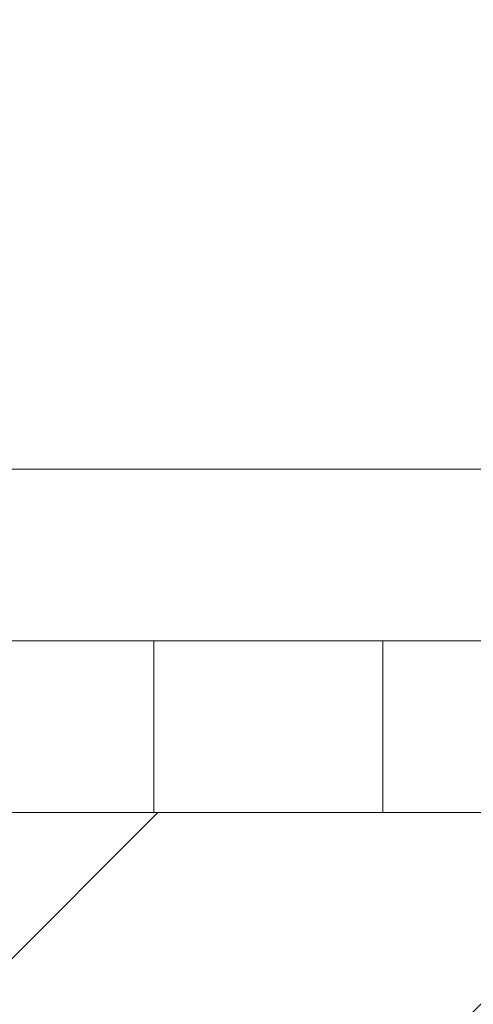
# Model space of a CAD drawing. Extents: x 0 to 25743, y -7235 to 0.
# Drawn here: x 23999 to 24003, y -6978 to -6969 of the extents above; entities that cross this region are included whole.
import ezdxf
from ezdxf import colors
from ezdxf.entities.mleader import LeaderData, LeaderLine
from ezdxf.math import Vec2, Vec3

# ---------------------------------------------------------------- set-up
doc = ezdxf.new("R2010")
doc.units = 0
doc.header["$LTSCALE"] = 5
doc.header["$MEASUREMENT"] = 0
doc.layers.get('0').update_dxf_attribs({"linetype": 'CONTINUOUS'})
doc.styles.add('Viking Roofspec', font='ARIALN.TTF', dxfattribs={"height": 3})
pattern_1 = [(45, (-322.7928138997588, -209.3709535388846), (-2.245064030267288, 2.245064030267288), [])]

# ---------------------------------------------------------------- blocks, each defined once
blk = doc.blocks.new('SDM049 80 or 100 Outlet Overflow')
at = {"linetype": 'Continuous', "lineweight": 0}
h = blk.add_hatch(dxfattribs=at)
h.set_pattern_fill('ANSI32', style=0)
h.set_pattern_definition([(45, (-322.7928138997588, -209.3709535388846), (-6.735192090801865, 6.735192090801866), []), (45, (-318.3026838997588, -209.3709535388846), (-6.735192090801865, 6.735192090801866), [])])
edge = h.paths.add_edge_path(flags=0)
edge.add_spline(control_points=[(60.99953146302749, 39.98976140545508), (60.93985202788951, 39.98972089801268), (60.88017258558568, 39.98969024455872), (60.82049314113175, 39.98966724657524)], knot_values=[0, 0, 0, 0, 0.0001789746212732753, 0.0001789746212732753, 0.0001789746212732753, 0.0001789746212732753], weights=[1, 1, 1, 1], degree=3, periodic=0)
edge.add_arc((60.60000208616259, 37.64227618565661), 2.357723711166443, 84.63393691977794, 95.38252641565592)
edge.add_spline(control_points=[(60.37883654234446, 39.98960379390047), (59.31091302480729, 39.98962871188965), (58.23316672920106, 40.04207727920445), (57.17675042775943, 39.88572754950133), (56.13159334461301, 39.73104418535385), (55.09882386606125, 39.39328051864248), (54.16396502397379, 38.90102122013616), (53.22933937314531, 38.40888471082587), (52.36661678540349, 37.74962181740921), (51.64546370640863, 36.97783059716969), (50.91844424641215, 36.19976106864385), (50.31533378692893, 35.28537638935049), (49.88832969457752, 34.30986780837895), (49.4632656356207, 33.33879131426039), (49.20944895554902, 32.28061932479909), (49.11764390422394, 31.22456968382684), (48.74330190710373, 26.91844789691578), (48.36890377118095, 22.61233098993867), (47.99445067597276, 18.30621886250782), (47.66511730550911, 14.51897170480177), (47.33574142704299, 10.73172824329961), (47.00632408638569, 6.944488388454459)], knot_values=[0.0006204694890086315, 0.0006204694890086315, 0.0006204694890086315, 0.0006204694890086315, 0.003824196371368724, 0.003824196371368724, 0.003824196371368724, 0.007016592525705887, 0.007016592525705887, 0.007016592525705887, 0.01020750086632081, 0.01020750086632081, 0.01020750086632081, 0.01342543272690336, 0.01342543272690336, 0.01342543272690336, 0.01662765992368822, 0.01662765992368822, 0.01662765992368822, 0.0295221968972318, 0.0295221968972318, 0.0295221968972318, 0.04086300667188039, 0.04086300667188039, 0.04086300667188039, 0.04086300667188039], weights=[1, 1, 1, 1, 1, 1, 1, 1, 1, 1, 1, 1, 1, 1, 1, 1, 1, 1, 1, 1, 1, 1], degree=3, periodic=0)
edge.add_spline(control_points=[(47.00632408638592, 6.944488388457017), (46.99850939780578, 6.854644605536265), (46.98466553050753, 6.765122719829691), (46.96494267141378, 6.677122813487273), (46.91719490116088, 6.46408071394427), (46.83331391494352, 6.25610109351004), (46.71910926363131, 6.07002561591969), (46.6036473547, 5.881901668242989), (46.453856584356, 5.711166526485897), (46.28213823509907, 5.572476654353835), (46.10733806673306, 5.431297723248093), (45.90494814969708, 5.31930375299703), (45.69280151546741, 5.245274062777668), (45.4807973486603, 5.171294087319041), (45.25316259366258, 5.132983841741236), (45.02862130270057, 5.132873544180256)], knot_values=[0, 0, 0, 0, 0.0002705490199279594, 0.0002705490199279594, 0.0002705490199279594, 0.0009329823374639272, 0.0009329823374639272, 0.0009329823374639272, 0.001603216509238811, 0.001603216509238811, 0.001603216509238811, 0.002285695425148348, 0.002285695425148348, 0.002285695425148348, 0.002967367332422225, 0.002967367332422225, 0.002967367332422225, 0.002967367332422225], weights=[1, 1, 1, 1, 1, 1, 1, 1, 1, 1, 1, 1, 1, 1, 1, 1], degree=3, periodic=0)
edge.add_ellipse((115.0000020861712, 2.649999896823033), major_axis=(598.8086625881762, 0), ratio=0.004174956302726962, start_angle=96.71039844757755, end_angle=97.14012890675353)
edge.add_spline(control_points=[(40.57020669767553, 5.130612712604346), (40.13471158376223, 5.130384953892786), (39.69556933835491, 5.18686155623206), (39.27448285887976, 5.297957113837469), (38.7474378257229, 5.437007795100584), (38.2361886718665, 5.66632805840274), (37.78410826689253, 5.97085205807042), (37.31954869022479, 6.283782100634284), (36.90507478120969, 6.685105595111111), (36.57455258180732, 7.137317810243502), (36.24436417589993, 7.589073337455858), (35.98774850238755, 8.103784644271911), (35.82392806972706, 8.638826984283924)], knot_values=[0, 0, 0, 0, 0.001306485520412601, 0.001306485520412601, 0.001306485520412601, 0.00295066891128581, 0.00295066891128581, 0.00295066891128581, 0.004641930627891193, 0.004641930627891193, 0.004641930627891193, 0.006330098875327338, 0.006330098875327338, 0.006330098875327338, 0.006330098875327338], weights=[1, 1, 1, 1, 1, 1, 1, 1, 1, 1, 1, 1, 1], degree=3, periodic=0)
edge.add_spline(control_points=[(35.82392806972706, 8.638826984283952), (35.15857700820169, 10.81188307446024), (34.4931435021598, 12.98491392454352), (33.82760063665086, 15.15791127849852), (33.38993330124458, 16.58689506156892), (32.95221851886765, 18.01586431391581), (32.51444571373912, 19.44481578959639)], knot_values=[0.004999979060846823, 0.004999979060846823, 0.004999979060846823, 0.004999979060846823, 0.01181788073336721, 0.01181788073336721, 0.01181788073336721, 0.01630139788522124, 0.01630139788522124, 0.01630139788522124, 0.01630139788522124], weights=[1, 1, 1, 1, 1, 1, 1], degree=3, periodic=0)
edge.add_arc((30.31692971105394, 18.77158596956201), 2.298328734676497, 17.03294108315218, 192.966809245529)
edge.add_spline(control_points=[(28.07720787019844, 18.25587185473137), (28.94423853746497, 14.49039895739554), (29.81165700662854, 10.72501534798036), (30.67931017510915, 6.959685840782242), (31.10251604910673, 5.123111478040897), (31.52577933853723, 3.286550345059879), (31.94908898022527, 1.449999896823044)], knot_values=[0.001227071403774646, 0.001227071403774646, 0.001227071403774646, 0.001227071403774646, 0.01281908394924956, 0.01281908394924956, 0.01281908394924956, 0.01847319548055617, 0.01847319548055617, 0.01847319548055617, 0.01847319548055617], weights=[1, 1, 1, 1, 1, 1, 1], degree=3, periodic=0)
edge.add_line((31.94908898022521, 1.449999896823044), (40.00000208616257, 1.449999896823044))
edge.add_line((40.00000208616257, 1.449999896823044), (40.00000208616257, -3.350000103176967))
edge.add_line((40.00000208616257, -3.350000103176967), (40.50000208616262, -3.850000103176995))
edge.add_line((40.50000208616262, -3.850000103176995), (51.05000208616258, -3.850000103176995))
edge.add_line((51.05000208616258, -3.850000103176995), (51.39638763177578, 0.1499998968232319))
edge.add_spline(control_points=[(51.39638763390047, 0.1499998968230045), (51.68196514593251, 3.448834694565107), (51.96754497179575, 6.747669292001433), (52.25312706843999, 10.04650369285409), (52.61913178011184, 14.27432101027256), (52.98514022159259, 18.50213800480083), (53.35115230195674, 22.72995468430068), (53.47280215857563, 24.13513588039856), (53.59445241716855, 25.54031704169662), (53.71610307438988, 26.94549816848422), (53.79732128399087, 27.8836459589663), (53.87850602985509, 28.82179664649692), (53.9597362235935, 29.7599433993999), (54.02246443501633, 30.4844063749681), (54.0976356842192, 31.22922812052735), (54.37431588824029, 31.90170822891741), (54.58736225775544, 32.41952426194575), (54.89340929471081, 32.9073467795445), (55.26607969287096, 33.32524506137864), (55.63865720785657, 33.74303918758559), (56.08800873080077, 34.10268002306864), (56.57749582133471, 34.37428327188294), (57.06913550266989, 34.64708093555777), (57.61515242439975, 34.83824401483895), (58.16967205476664, 34.93117474768667), (58.43741422713134, 34.97604507315313), (58.70971751255166, 34.9980798755295), (58.98118671980785, 34.999999896823)], knot_values=[0, 0, 0, 0, 0.009933518502703464, 0.009933518502703464, 0.009933518502703464, 0.02266440961314479, 0.02266440961314479, 0.02266440961314479, 0.02689572098591503, 0.02689572098591503, 0.02689572098591503, 0.02972069161756345, 0.02972069161756345, 0.02972069161756345, 0.03191425519537525, 0.03191425519537525, 0.03191425519537525, 0.03359396470430242, 0.03359396470430242, 0.03359396470430242, 0.03527303682179776, 0.03527303682179776, 0.03527303682179776, 0.03696006580778539, 0.03696006580778539, 0.03696006580778539, 0.03776663384314206, 0.03776663384314206, 0.03776663384314206, 0.03776663384314206], weights=[1, 1, 1, 1, 1, 1, 1, 1, 1, 1, 1, 1, 1, 1, 1, 1, 1, 1, 1, 1, 1, 1, 1, 1, 1, 1, 1, 1], degree=3, periodic=0)
edge.add_line((58.98118671980785, 34.999999896823), (80.88000208616262, 34.999999896823))
edge.add_line((80.88000208616262, 34.999999896823), (80.34711612170997, 38.02214637895239))
edge.add_arc((77.99000208616258, 37.60652357787876), 2.39347631894426, 10.00000000000015, 93.63637832806799)
edge.add_ellipse((115.0000020861618, 37.499999896823), major_axis=(-598.8086625881582, 0), ratio=0.004174956302727073, start_angle=273.5580374661748, end_angle=275.1739533542103)
h = blk.add_hatch(dxfattribs=at)
h.set_pattern_fill('ANSI31', style=0)
h.set_pattern_definition(pattern_1)
edge = h.paths.add_edge_path(flags=0)
edge.add_line((43.05000208616258, -31.50000010317694), (42.23630701540162, -31.50000010317694))
edge.add_line((42.23630701540162, -31.50000010317694), (42.23630701540162, -29.50000010317694))
edge.add_line((42.23630701540162, -29.50000010317694), (43.05000208616258, -29.50000010317694))
edge.add_line((43.05000208616258, -29.50000010317694), (43.05000208616258, -26.50000010317694))
edge.add_line((43.05000208616258, -26.50000010317694), (42.23630701540162, -26.50000010317694))
edge.add_line((42.23630701540162, -26.50000010317694), (42.23630701540162, -24.50000010317694))
edge.add_line((42.23630701540162, -24.50000010317694), (43.05000208616258, -24.50000010317694))
edge.add_line((43.05000208616258, -24.50000010317694), (43.05000208616258, -21.50000010317697))
edge.add_line((43.05000208616258, -21.50000010317697), (42.23630701540162, -21.50000010317697))
edge.add_line((42.23630701540162, -21.50000010317697), (42.23630701540162, -19.50000010317697))
edge.add_line((42.23630701540162, -19.50000010317697), (43.05000208616258, -19.50000010317697))
edge.add_line((43.05000208616258, -19.50000010317697), (43.05000208616258, -16.50000010317694))
edge.add_line((43.05000208616258, -16.50000010317694), (40.43000208616263, -16.50000010317694))
edge.add_line((40.43000208616263, -16.50000010317694), (40.43000208616263, -14.00000010317694))
edge.add_line((40.43000208616263, -14.00000010317694), (39.93000208616257, -14.00000010317694))
edge.add_line((39.93000208616257, -14.00000010317694), (28.35749751352648, -1.590008302864504))
edge.add_arc((24.70072900543062, -5.000000103176973), 5, 42.9999999999997, 90)
edge.add_line((24.70072900543062, -1.031769727433129e-07), (12.50000208616262, -1.031769727433129e-07))
edge.add_line((12.50000208616262, -1.031769727433129e-07), (10.00000208616262, -2.500000103177001))
edge.add_line((10.00000208616262, -2.500000103177001), (10.00000208616262, -4.000000103176973))
edge.add_line((10.00000208616262, -4.000000103176973), (24.04851044298925, -4.000000103176973))
edge.add_arc((24.04851044298925, -6.500000103176973), 2.5, 42.99999999999977, 89.9999999999992, ccw=False)
edge.add_line((25.87689469703713, -4.795004203020738), (36.25838634021051, -15.92779100454251))
edge.add_arc((34.43000208616263, -17.63278690469875), 2.5, -7.958078640513122e-13, 42.99999999999977, ccw=False)
edge.add_line((36.93000208616257, -17.63278690469875), (36.93000208616257, -19.500000103177))
edge.add_arc((40.93000208616257, -19.500000103177), 4, 180, 245.165412510299)
edge.add_line((39.25000208616257, -23.13009652062928), (39.25000208616257, -38.50000010317694))
edge.add_arc((43.25000208616257, -38.50000010317694), 4, 180, 270.0000000000008)
edge.add_line((43.25000208616257, -42.50000010317694), (52.25000208616257, -42.50000010317694))
edge.add_line((52.25000208616257, -42.50000010317694), (52.25000208616257, -54.40415242838449))
edge.add_arc((56.25000208616262, -54.40415242838446), 4, 180.0000000000012, 255.8195164040577)
edge.add_arc((53.80023054777757, -64.09944094444828), 6.000000000000004, 0.4999999999993747, 75.819516404056, ccw=False)
edge.add_arc((71.79954516293549, -63.94236330547758), 12.0000000000021, 180.5000000000004, 209.5281509460226)
edge.add_arc((61.35818136225953, -71.49853797696565), 1.641961115826881, 0.7492562137068717, 90.00000000002302, ccw=False)
edge.add_line((63.00000208616262, -71.47706668334192), (63.60000208616259, -117.3565768611388))
edge.add_line((63.60000208616259, -117.3565768611388), (64.71037877810636, -119.9474558090075))
edge.add_arc((66.08909632313345, -119.3565768611388), 1.499999999999997, 203.1985905136488, 270.0000000000008)
edge.add_line((66.08909632313345, -120.8565768611388), (67.07929525376477, -120.8565768611388))
edge.add_line((67.07929525376477, -120.8565768611388), (66.44100226263299, -72.04896055606224))
edge.add_arc((60.44151527815745, -72.12742024703837), 6, 0.7492562137088703, 35.77805075504605)
edge.add_arc((71.79954516293549, -63.94236330547758), 8.000000000003961, 180.5000000000003, 215.7780507550458, ccw=False)
edge.add_arc((53.80023054777757, -64.09944094444828), 9.99999999999841, 0.4999999999994226, 73.85113062598325)
edge.add_line((56.58157085894516, -54.49401820135975), (56.25000208616257, -16.50000010317694))
edge.add_line((56.25000208616257, -16.50000010317694), (52.45000208616261, -16.50000010317694))
edge.add_line((52.45000208616261, -16.50000010317694), (52.45000208616261, -19.50000010317697))
edge.add_line((52.45000208616261, -19.50000010317697), (53.26369715692357, -19.50000010317697))
edge.add_line((53.26369715692357, -19.50000010317697), (53.26369715692357, -21.50000010317697))
edge.add_line((53.26369715692357, -21.50000010317697), (52.45000208616261, -21.50000010317697))
edge.add_line((52.45000208616261, -21.50000010317697), (52.45000208616261, -24.50000010317694))
edge.add_line((52.45000208616261, -24.50000010317694), (53.26369715692357, -24.50000010317694))
edge.add_line((53.26369715692357, -24.50000010317694), (53.26369715692357, -26.50000010317694))
edge.add_line((53.26369715692357, -26.50000010317694), (52.45000208616261, -26.50000010317694))
edge.add_line((52.45000208616261, -26.50000010317694), (52.45000208616261, -29.50000010317694))
edge.add_line((52.45000208616261, -29.50000010317694), (53.26369715692357, -29.50000010317694))
edge.add_line((53.26369715692357, -29.50000010317694), (53.26369715692357, -31.50000010317694))
edge.add_line((53.26369715692357, -31.50000010317694), (52.45000208616261, -31.50000010317694))
edge.add_line((52.45000208616261, -31.50000010317694), (52.45000208616261, -34.50000010317694))
edge.add_line((52.45000208616261, -34.50000010317694), (53.26369715692357, -34.50000010317694))
edge.add_line((53.26369715692357, -34.50000010317694), (53.26369715692357, -36.50000010317694))
edge.add_line((53.26369715692357, -36.50000010317694), (52.45000208616261, -36.50000010317694))
edge.add_line((52.45000208616261, -36.50000010317694), (52.45000208616261, -39.50000010317694))
edge.add_line((52.45000208616261, -39.50000010317694), (53.26369715692357, -39.50000010317694))
edge.add_line((53.26369715692357, -39.50000010317694), (53.26369715692357, -40.50000010317694))
edge.add_line((53.26369715692357, -40.50000010317694), (42.23630701540162, -40.50000010317694))
edge.add_line((42.23630701540162, -40.50000010317694), (42.23630701540162, -39.50000010317694))
edge.add_line((42.23630701540162, -39.50000010317694), (43.05000208616258, -39.50000010317694))
edge.add_line((43.05000208616258, -39.50000010317694), (43.05000208616258, -36.50000010317694))
edge.add_line((43.05000208616258, -36.50000010317694), (42.23630701540162, -36.50000010317694))
edge.add_line((42.23630701540162, -36.50000010317694), (42.23630701540162, -34.50000010317694))
edge.add_line((42.23630701540162, -34.50000010317694), (43.05000208616258, -34.50000010317694))
edge.add_line((43.05000208616258, -34.50000010317694), (43.05000208616258, -31.50000010317694))
h = blk.add_hatch(dxfattribs=at)
h.set_pattern_fill('ANSI31', style=0)
h.set_pattern_definition(pattern_1)
edge = h.paths.add_edge_path(flags=0)
edge.add_line((45.75000208616262, -33.350000103177), (49.75000208616262, -33.350000103177))
edge.add_line((49.75000208616262, -33.350000103177), (50.65490589569055, -32.44509629364902))
edge.add_line((50.65490589569055, -32.44509629364902), (50.04557922275654, -32.09330137500518))
edge.add_spline(control_points=[(50.04557922275654, -32.09330137500518), (50.00807922275658, -32.07165073991058), (50.00807922275658, -32.02834946972135), (50.04557922275654, -32.00669883462675)], knot_values=[0, 0, 0, 0, 1, 1, 1, 1], weights=[0.9999999605604455, 0.6666666403736345, 0.6666666403736345, 0.9999999605604455], degree=3, periodic=0)
edge.add_line((50.04557922275654, -32.00669883462675), (50.75000208616257, -31.60000010481599))
edge.add_line((50.75000208616257, -31.60000010481599), (50.75000208616257, -31.50000010481597))
edge.add_line((50.75000208616257, -31.50000010481597), (50.04557922275654, -31.09330137500518))
edge.add_spline(control_points=[(50.04557922275654, -31.09330137500518), (50.00807922275658, -31.07165073991058), (50.00807922275658, -31.02834946972135), (50.04557922275654, -31.00669883462675)], knot_values=[0, 0, 0, 0, 1, 1, 1, 1], weights=[0.999999960560445, 0.6666666403736344, 0.6666666403736344, 0.999999960560445], degree=3, periodic=0)
edge.add_line((50.04557922275654, -31.00669883462675), (50.75000208616257, -30.60000010481599))
edge.add_line((50.75000208616257, -30.60000010481599), (50.75000208616257, -30.50000010481597))
edge.add_line((50.75000208616257, -30.50000010481597), (50.04557922275654, -30.09330137500518))
edge.add_spline(control_points=[(50.04557922275654, -30.09330137500518), (50.00807922275658, -30.07165073991058), (50.00807922275658, -30.02834946972135), (50.04557922275654, -30.00669883462675)], knot_values=[0, 0, 0, 0, 1, 1, 1, 1], weights=[0.999999960560445, 0.6666666403736344, 0.6666666403736344, 0.999999960560445], degree=3, periodic=0)
edge.add_line((50.04557922275654, -30.00669883462675), (50.75000208616257, -29.60000010481599))
edge.add_line((50.75000208616257, -29.60000010481599), (50.75000208616257, -29.50000010481597))
edge.add_line((50.75000208616257, -29.50000010481597), (50.04557922275654, -29.09330137500518))
edge.add_spline(control_points=[(50.04557922275654, -29.09330137500518), (50.00807922275658, -29.07165073991058), (50.00807922275658, -29.02834946972135), (50.04557922275654, -29.00669883462675)], knot_values=[0, 0, 0, 0, 1, 1, 1, 1], weights=[0.9999999605604455, 0.6666666403736345, 0.6666666403736345, 0.9999999605604455], degree=3, periodic=0)
edge.add_line((50.04557922275654, -29.00669883462675), (50.75000208616257, -28.60000010481599))
edge.add_line((50.75000208616257, -28.60000010481599), (50.75000208616257, -28.50000010481597))
edge.add_line((50.75000208616257, -28.50000010481597), (50.04557922275654, -28.09330137500518))
edge.add_spline(control_points=[(50.04557922275654, -28.09330137500518), (50.00807922275658, -28.07165073991058), (50.00807922275658, -28.02834946972135), (50.04557922275654, -28.00669883462675)], knot_values=[0, 0, 0, 0, 1, 1, 1, 1], weights=[0.9999999605604455, 0.6666666403736345, 0.6666666403736345, 0.9999999605604455], degree=3, periodic=0)
edge.add_line((50.04557922275654, -28.00669883462675), (50.75000208616257, -27.60000010481599))
edge.add_line((50.75000208616257, -27.60000010481599), (50.75000208616257, -27.50000010481597))
edge.add_line((50.75000208616257, -27.50000010481597), (50.04557922275654, -27.09330137500518))
edge.add_spline(control_points=[(50.04557922275654, -27.09330137500518), (50.00807922275658, -27.07165073991058), (50.00807922275658, -27.02834946972135), (50.04557922275654, -27.00669883462675)], knot_values=[0, 0, 0, 0, 1, 1, 1, 1], weights=[0.9999999605604455, 0.6666666403736345, 0.6666666403736345, 0.9999999605604455], degree=3, periodic=0)
edge.add_line((50.04557922275654, -27.00669883462675), (50.75000208616257, -26.60000010481599))
edge.add_line((50.75000208616257, -26.60000010481599), (50.75000208616257, -26.50000010481597))
edge.add_line((50.75000208616257, -26.50000010481597), (50.04557922275654, -26.09330137500518))
edge.add_spline(control_points=[(50.0455792227566, -26.09330137500518), (50.00807922275658, -26.07165073991058), (50.00807922275658, -26.02834946972134), (50.0455792227566, -26.00669883462675)], knot_values=[0, 0, 0, 0, 1, 1, 1, 1], weights=[0.9999999605604439, 0.6666666403736335, 0.6666666403736335, 0.9999999605604439], degree=3, periodic=0)
edge.add_line((50.04557922275654, -26.00669883462675), (50.75000208616257, -25.60000010481599))
edge.add_line((50.75000208616257, -25.60000010481599), (50.75000208616257, -25.50000010481597))
edge.add_line((50.75000208616257, -25.50000010481597), (50.04557922275654, -25.09330137500518))
edge.add_spline(control_points=[(50.04557922275654, -25.09330137500518), (50.00807922275658, -25.07165073991058), (50.00807922275658, -25.02834946972135), (50.04557922275654, -25.00669883462675)], knot_values=[0, 0, 0, 0, 1, 1, 1, 1], weights=[0.9999999605604455, 0.6666666403736345, 0.6666666403736345, 0.9999999605604455], degree=3, periodic=0)
edge.add_line((50.04557922275654, -25.00669883462675), (50.75000208616257, -24.60000010481596))
edge.add_line((50.75000208616257, -24.60000010481596), (50.75000208616257, -24.500000104816))
edge.add_line((50.75000208616257, -24.500000104816), (50.04557922275654, -24.09330137500518))
edge.add_spline(control_points=[(50.0455792227566, -24.09330137500518), (50.00807922275658, -24.07165073991058), (50.00807922275658, -24.02834946972135), (50.0455792227566, -24.00669883462675)], knot_values=[0, 0, 0, 0, 1, 1, 1, 1], weights=[0.9999999605604439, 0.6666666403736335, 0.6666666403736335, 0.9999999605604439], degree=3, periodic=0)
edge.add_line((50.04557922275654, -24.00669883462675), (50.75000208616257, -23.60000010481596))
edge.add_line((50.75000208616257, -23.60000010481596), (50.75000208616257, -23.500000104816))
edge.add_line((50.75000208616257, -23.500000104816), (50.04557922275654, -23.09330137500518))
edge.add_spline(control_points=[(50.0455792227566, -23.09330137500518), (50.00807922275658, -23.07165073991058), (50.00807922275658, -23.02834946972135), (50.0455792227566, -23.00669883462675)], knot_values=[0, 0, 0, 0, 1, 1, 1, 1], weights=[0.9999999605604439, 0.6666666403736335, 0.6666666403736335, 0.9999999605604439], degree=3, periodic=0)
edge.add_line((50.04557922275654, -23.00669883462675), (50.75000208616257, -22.60000010481596))
edge.add_line((50.75000208616257, -22.60000010481596), (50.75000208616257, -22.500000104816))
edge.add_line((50.75000208616257, -22.500000104816), (50.04557922275654, -22.09330137500518))
edge.add_spline(control_points=[(50.04557922275654, -22.09330137500518), (50.00807922275658, -22.07165073991058), (50.00807922275658, -22.02834946972138), (50.04557922275654, -22.00669883462675)], knot_values=[0, 0, 0, 0, 1, 1, 1, 1], weights=[0.9999999605604455, 0.6666666403736345, 0.6666666403736345, 0.9999999605604455], degree=3, periodic=0)
edge.add_line((50.04557922275654, -22.00669883462675), (50.75000208616257, -21.60000010481596))
edge.add_line((50.75000208616257, -21.60000010481596), (50.75000208616257, -21.500000104816))
edge.add_line((50.75000208616257, -21.500000104816), (50.04557922275654, -21.09330137500518))
edge.add_spline(control_points=[(50.0455792227566, -21.09330137500518), (50.00807922275658, -21.07165073991058), (50.00807922275658, -21.02834946972138), (50.0455792227566, -21.00669883462675)], knot_values=[0, 0, 0, 0, 1, 1, 1, 1], weights=[0.9999999605604439, 0.6666666403736335, 0.6666666403736335, 0.9999999605604439], degree=3, periodic=0)
edge.add_line((50.04557922275654, -21.00669883462675), (50.75000208616257, -20.60000010481596))
edge.add_line((50.75000208616257, -20.60000010481596), (50.75000208616257, -20.500000104816))
edge.add_line((50.75000208616257, -20.500000104816), (50.04557922275654, -20.09330137500521))
edge.add_spline(control_points=[(50.0455792227566, -20.09330137500518), (50.00807922275658, -20.07165073991058), (50.00807922275658, -20.02834946972138), (50.0455792227566, -20.00669883462675)], knot_values=[0, 0, 0, 0, 1, 1, 1, 1], weights=[0.9999999605604439, 0.6666666403736335, 0.6666666403736335, 0.9999999605604439], degree=3, periodic=0)
edge.add_line((50.04557922275654, -20.00669883462675), (50.75000208616257, -19.60000010481596))
edge.add_line((50.75000208616257, -19.60000010481596), (50.75000208616257, -19.500000104816))
edge.add_line((50.75000208616257, -19.500000104816), (50.04557922275654, -19.09330137500521))
edge.add_spline(control_points=[(50.0455792227566, -19.09330137500518), (50.00807922275658, -19.07165073991058), (50.00807922275658, -19.02834946972138), (50.0455792227566, -19.00669883462675)], knot_values=[0, 0, 0, 0, 1, 1, 1, 1], weights=[0.9999999605604439, 0.6666666403736335, 0.6666666403736335, 0.9999999605604439], degree=3, periodic=0)
edge.add_line((50.04557922275654, -19.00669883462675), (50.75000208616257, -18.60000010481596))
edge.add_line((50.75000208616257, -18.60000010481596), (50.75000208616257, -18.50000010481597))
edge.add_line((50.75000208616257, -18.50000010481597), (50.04557922275654, -18.09330137500518))
edge.add_spline(control_points=[(50.0455792227566, -18.09330137500518), (50.00807922275658, -18.07165073991058), (50.00807922275658, -18.02834946972138), (50.0455792227566, -18.00669883462675)], knot_values=[0, 0, 0, 0, 1, 1, 1, 1], weights=[0.9999999605604439, 0.6666666403736335, 0.6666666403736335, 0.9999999605604439], degree=3, periodic=0)
edge.add_line((50.04557922275654, -18.00669883462675), (50.75000208616257, -17.60000010481596))
edge.add_line((50.75000208616257, -17.60000010481596), (50.75000208616257, -17.50000010481597))
edge.add_line((50.75000208616257, -17.50000010481597), (50.04557922275654, -17.09330137500521))
edge.add_spline(control_points=[(50.04557922275654, -17.09330137500521), (50.00807922275663, -17.07165073991058), (50.00807922275663, -17.02834946972138), (50.04557922275654, -17.00669883462675)], knot_values=[0, 0, 0, 0, 1, 1, 1, 1], weights=[0.9999999605604473, 0.6666666403736359, 0.6666666403736359, 0.9999999605604473], degree=3, periodic=0)
edge.add_line((50.04557922275654, -17.00669883462675), (50.75000208616257, -16.60000010481596))
edge.add_line((50.75000208616257, -16.60000010481596), (50.75000208616257, -16.50000010481597))
edge.add_line((50.75000208616257, -16.50000010481597), (50.04557922275654, -16.09330137500521))
edge.add_spline(control_points=[(50.04557922275654, -16.09330137500521), (50.00807922275663, -16.07165073991058), (50.00807922275663, -16.02834946972141), (50.04557922275654, -16.00669883462675)], knot_values=[0, 0, 0, 0, 1, 1, 1, 1], weights=[0.9999999605604473, 0.6666666403736359, 0.6666666403736359, 0.9999999605604473], degree=3, periodic=0)
edge.add_line((50.04557922275654, -16.00669883462675), (50.75000208616257, -15.60000010481596))
edge.add_line((50.75000208616257, -15.60000010481596), (50.75000208616257, -15.50000010481597))
edge.add_line((50.75000208616257, -15.50000010481597), (50.04557922275654, -15.09330137500518))
edge.add_spline(control_points=[(50.0455792227566, -15.09330137500521), (50.00807922275658, -15.07165073991058), (50.00807922275658, -15.02834946972138), (50.0455792227566, -15.00669883462675)], knot_values=[0, 0, 0, 0, 1, 1, 1, 1], weights=[0.9999999605604439, 0.6666666403736335, 0.6666666403736335, 0.9999999605604439], degree=3, periodic=0)
edge.add_line((50.04557922275654, -15.00669883462675), (50.75000208616257, -14.60000010481596))
edge.add_line((50.75000208616257, -14.60000010481596), (50.75000208616257, -14.50000010481597))
edge.add_line((50.75000208616257, -14.50000010481597), (50.04557922275654, -14.09330137500521))
edge.add_spline(control_points=[(50.0455792227566, -14.09330137500521), (50.00807922275658, -14.07165073991058), (50.00807922275658, -14.02834946972141), (50.0455792227566, -14.00669883462675)], knot_values=[0, 0, 0, 0, 1, 1, 1, 1], weights=[0.9999999605604439, 0.6666666403736335, 0.6666666403736335, 0.9999999605604439], degree=3, periodic=0)
edge.add_line((50.04557922275654, -14.00669883462675), (50.75000208616257, -13.60000010481596))
edge.add_line((50.75000208616257, -13.60000010481596), (50.75000208616257, -13.50000010481597))
edge.add_line((50.75000208616257, -13.50000010481597), (50.04557922275654, -13.09330137500521))
edge.add_spline(control_points=[(50.0455792227566, -13.09330137500521), (50.00807922275658, -13.07165073991058), (50.00807922275658, -13.02834946972138), (50.0455792227566, -13.00669883462675)], knot_values=[0, 0, 0, 0, 1, 1, 1, 1], weights=[0.9999999605604439, 0.6666666403736335, 0.6666666403736335, 0.9999999605604439], degree=3, periodic=0)
edge.add_line((50.04557922275654, -13.00669883462675), (50.75000208616257, -12.60000010481596))
edge.add_line((50.75000208616257, -12.60000010481596), (50.75000208616257, -12.50000010481597))
edge.add_line((50.75000208616257, -12.50000010481597), (50.04557922275654, -12.09330137500521))
edge.add_spline(control_points=[(50.0455792227566, -12.09330137500521), (50.00807922275658, -12.07165073991058), (50.00807922275658, -12.02834946972141), (50.0455792227566, -12.00669883462675)], knot_values=[0, 0, 0, 0, 1, 1, 1, 1], weights=[0.9999999605604439, 0.6666666403736335, 0.6666666403736335, 0.9999999605604439], degree=3, periodic=0)
edge.add_line((50.04557922275654, -12.00669883462675), (50.75000208616257, -11.60000010481596))
edge.add_line((50.75000208616257, -11.60000010481596), (50.75000208616257, -11.50000010481597))
edge.add_line((50.75000208616257, -11.50000010481597), (50.04557922275654, -11.09330137500518))
edge.add_spline(control_points=[(50.04557922275654, -11.09330137500518), (50.00807922275663, -11.07165073991058), (50.00807922275663, -11.02834946972138), (50.04557922275654, -11.00669883462675)], knot_values=[0, 0, 0, 0, 1, 1, 1, 1], weights=[0.9999999605604473, 0.6666666403736359, 0.6666666403736359, 0.9999999605604473], degree=3, periodic=0)
edge.add_line((50.04557922275654, -11.00669883462675), (50.75000208616257, -10.60000010481596))
edge.add_line((50.75000208616257, -10.60000010481596), (50.75000208616257, -10.50000010481597))
edge.add_line((50.75000208616257, -10.50000010481597), (50.04557922275654, -10.09330137500518))
edge.add_spline(control_points=[(50.04557922275654, -10.09330137500518), (50.00807922275663, -10.07165073991061), (50.00807922275663, -10.02834946972138), (50.04557922275654, -10.00669883462677)], knot_values=[0, 0, 0, 0, 1, 1, 1, 1], weights=[0.9999999605604473, 0.6666666403736359, 0.6666666403736359, 0.9999999605604473], degree=3, periodic=0)
edge.add_line((50.04557922275654, -10.00669883462677), (50.75000208616257, -9.60000010481599))
edge.add_line((50.75000208616257, -9.60000010481599), (50.75000208616257, -9.500000104815967))
edge.add_line((50.75000208616257, -9.500000104815967), (50.04557922275654, -9.093301375005183))
edge.add_spline(control_points=[(50.0455792227566, -9.093301375005183), (50.00807922275658, -9.07165073991058), (50.00807922275658, -9.028349469721377), (50.0455792227566, -9.006698834626775)], knot_values=[0, 0, 0, 0, 1, 1, 1, 1], weights=[0.9999999605604439, 0.6666666403736335, 0.6666666403736335, 0.9999999605604439], degree=3, periodic=0)
edge.add_line((50.04557922275654, -9.006698834626746), (50.75000208616257, -8.60000010481599))
edge.add_line((50.75000208616257, -8.60000010481599), (50.75000208616257, -8.500000104815967))
edge.add_line((50.75000208616257, -8.500000104815967), (50.04557922275654, -8.093301375005183))
edge.add_spline(control_points=[(50.0455792227566, -8.093301375005183), (50.00807922275658, -8.07165073991058), (50.00807922275658, -8.028349469721377), (50.0455792227566, -8.006698834626775)], knot_values=[0, 0, 0, 0, 1, 1, 1, 1], weights=[0.9999999605604439, 0.6666666403736335, 0.6666666403736335, 0.9999999605604439], degree=3, periodic=0)
edge.add_line((50.04557922275654, -8.006698834626775), (50.75000208616257, -7.600000104815962))
edge.add_line((50.75000208616257, -7.600000104815962), (50.75000208616262, -7.850000103176967))
edge.add_line((50.75000208616262, -7.850000103176967), (53.25000208616262, -5.350000103176995))
edge.add_line((53.25000208616262, -5.350000103176995), (50.75000208616262, -5.350000103176995))
edge.add_line((50.75000208616262, -5.350000103176995), (50.48551161509994, -6.850000103176995))
edge.add_line((50.48551161509994, -6.850000103176995), (45.01449255722525, -6.850000103176995))
edge.add_line((45.01449255722525, -6.850000103176995), (44.75000208616251, -5.350000103176995))
edge.add_line((44.75000208616251, -5.350000103176995), (42.25000208616262, -5.350000103176995))
edge.add_line((42.25000208616262, -5.350000103176995), (44.75000208616262, -7.850000103176967))
edge.add_line((44.75000208616262, -7.850000103176967), (44.75000208616257, -8.100000104815962))
edge.add_line((44.75000208616257, -8.100000104815962), (45.45442494956859, -8.506698834626746))
edge.add_spline(control_points=[(45.45442494956853, -8.506698834626746), (45.49192494956856, -8.528349469721405), (45.49192494956856, -8.57165073991058), (45.45442494956853, -8.593301375005183)], knot_values=[0, 0, 0, 0, 1, 1, 1, 1], weights=[0.999999960560437, 0.666666640373629, 0.666666640373629, 0.999999960560437], degree=3, periodic=0)
edge.add_line((45.45442494956859, -8.593301375005183), (44.75000208616257, -9.000000104815967))
edge.add_line((44.75000208616257, -9.000000104815967), (44.75000208616257, -9.100000104815962))
edge.add_line((44.75000208616257, -9.100000104815962), (45.45442494956859, -9.506698834626746))
edge.add_spline(control_points=[(45.45442494956859, -9.506698834626746), (45.49192494956856, -9.528349469721405), (45.49192494956856, -9.57165073991061), (45.45442494956859, -9.593301375005183)], knot_values=[0, 0, 0, 0, 1, 1, 1, 1], weights=[0.9999999605604337, 0.6666666403736268, 0.6666666403736268, 0.9999999605604337], degree=3, periodic=0)
edge.add_line((45.45442494956859, -9.593301375005183), (44.75000208616257, -10.00000010481597))
edge.add_line((44.75000208616257, -10.00000010481597), (44.75000208616257, -10.10000010481596))
edge.add_line((44.75000208616257, -10.10000010481596), (45.45442494956859, -10.50669883462675))
edge.add_spline(control_points=[(45.45442494956859, -10.50669883462675), (45.49192494956856, -10.52834946972138), (45.49192494956856, -10.57165073991058), (45.45442494956859, -10.59330137500518)], knot_values=[0, 0, 0, 0, 1, 1, 1, 1], weights=[0.9999999605604337, 0.6666666403736268, 0.6666666403736268, 0.9999999605604337], degree=3, periodic=0)
edge.add_line((45.45442494956859, -10.59330137500518), (44.75000208616257, -11.00000010481594))
edge.add_line((44.75000208616257, -11.00000010481594), (44.75000208616257, -11.10000010481596))
edge.add_line((44.75000208616257, -11.10000010481596), (45.45442494956859, -11.50669883462675))
edge.add_spline(control_points=[(45.45442494956859, -11.50669883462675), (45.49192494956856, -11.52834946972138), (45.49192494956856, -11.57165073991058), (45.45442494956859, -11.59330137500518)], knot_values=[0, 0, 0, 0, 1, 1, 1, 1], weights=[0.9999999605604337, 0.6666666403736268, 0.6666666403736268, 0.9999999605604337], degree=3, periodic=0)
edge.add_line((45.45442494956859, -11.59330137500521), (44.75000208616257, -12.00000010481594))
edge.add_line((44.75000208616257, -12.00000010481594), (44.75000208616257, -12.10000010481596))
edge.add_line((44.75000208616257, -12.10000010481596), (45.45442494956859, -12.50669883462675))
edge.add_spline(control_points=[(45.45442494956853, -12.50669883462675), (45.49192494956856, -12.52834946972138), (45.49192494956856, -12.57165073991058), (45.45442494956853, -12.59330137500518)], knot_values=[0, 0, 0, 0, 1, 1, 1, 1], weights=[0.999999960560437, 0.666666640373629, 0.666666640373629, 0.999999960560437], degree=3, periodic=0)
edge.add_line((45.45442494956859, -12.59330137500521), (44.75000208616257, -13.00000010481597))
edge.add_line((44.75000208616257, -13.00000010481597), (44.75000208616257, -13.10000010481596))
edge.add_line((44.75000208616257, -13.10000010481596), (45.45442494956859, -13.50669883462675))
edge.add_spline(control_points=[(45.45442494956853, -13.50669883462675), (45.49192494956856, -13.52834946972138), (45.49192494956856, -13.57165073991058), (45.45442494956853, -13.59330137500518)], knot_values=[0, 0, 0, 0, 1, 1, 1, 1], weights=[0.999999960560437, 0.666666640373629, 0.666666640373629, 0.999999960560437], degree=3, periodic=0)
edge.add_line((45.45442494956859, -13.59330137500518), (44.75000208616257, -14.00000010481594))
edge.add_line((44.75000208616257, -14.00000010481594), (44.75000208616257, -14.10000010481596))
edge.add_line((44.75000208616257, -14.10000010481596), (45.45442494956859, -14.50669883462675))
edge.add_spline(control_points=[(45.45442494956853, -14.50669883462675), (45.49192494956856, -14.52834946972135), (45.49192494956856, -14.57165073991061), (45.45442494956853, -14.59330137500518)], knot_values=[0, 0, 0, 0, 1, 1, 1, 1], weights=[0.999999960560437, 0.666666640373629, 0.666666640373629, 0.999999960560437], degree=3, periodic=0)
edge.add_line((45.45442494956859, -14.59330137500521), (44.75000208616257, -15.00000010481594))
edge.add_line((44.75000208616257, -15.00000010481594), (44.75000208616257, -15.10000010481596))
edge.add_line((44.75000208616257, -15.10000010481596), (45.45442494956859, -15.50669883462675))
edge.add_spline(control_points=[(45.45442494956859, -15.50669883462675), (45.49192494956856, -15.52834946972135), (45.49192494956856, -15.57165073991058), (45.45442494956859, -15.59330137500518)], knot_values=[0, 0, 0, 0, 1, 1, 1, 1], weights=[0.9999999605604337, 0.6666666403736268, 0.6666666403736268, 0.9999999605604337], degree=3, periodic=0)
edge.add_line((45.45442494956859, -15.59330137500518), (44.75000208616257, -16.00000010481594))
edge.add_line((44.75000208616257, -16.00000010481594), (44.75000208616257, -16.10000010481596))
edge.add_line((44.75000208616257, -16.10000010481596), (45.45442494956859, -16.50669883462675))
edge.add_spline(control_points=[(45.45442494956859, -16.50669883462675), (45.49192494956856, -16.52834946972132), (45.49192494956856, -16.57165073991058), (45.45442494956859, -16.59330137500518)], knot_values=[0, 0, 0, 0, 1, 1, 1, 1], weights=[0.9999999605604337, 0.6666666403736268, 0.6666666403736268, 0.9999999605604337], degree=3, periodic=0)
edge.add_line((45.45442494956859, -16.59330137500518), (44.75000208616257, -17.00000010481594))
edge.add_line((44.75000208616257, -17.00000010481594), (44.75000208616257, -17.10000010481596))
edge.add_line((44.75000208616257, -17.10000010481596), (45.45442494956859, -17.50669883462675))
edge.add_spline(control_points=[(45.45442494956859, -17.50669883462675), (45.49192494956856, -17.52834946972135), (45.49192494956856, -17.57165073991058), (45.45442494956859, -17.59330137500518)], knot_values=[0, 0, 0, 0, 1, 1, 1, 1], weights=[0.9999999605604337, 0.6666666403736268, 0.6666666403736268, 0.9999999605604337], degree=3, periodic=0)
edge.add_line((45.45442494956859, -17.59330137500518), (44.75000208616257, -18.00000010481597))
edge.add_line((44.75000208616257, -18.00000010481597), (44.75000208616257, -18.10000010481596))
edge.add_line((44.75000208616257, -18.10000010481596), (45.45442494956859, -18.50669883462675))
edge.add_spline(control_points=[(45.45442494956859, -18.50669883462675), (45.49192494956856, -18.52834946972135), (45.49192494956856, -18.57165073991058), (45.45442494956859, -18.59330137500518)], knot_values=[0, 0, 0, 0, 1, 1, 1, 1], weights=[0.9999999605604337, 0.6666666403736268, 0.6666666403736268, 0.9999999605604337], degree=3, periodic=0)
edge.add_line((45.45442494956859, -18.59330137500518), (44.75000208616257, -19.00000010481597))
edge.add_line((44.75000208616257, -19.00000010481597), (44.75000208616257, -19.10000010481596))
edge.add_line((44.75000208616257, -19.10000010481596), (45.45442494956859, -19.50669883462675))
edge.add_spline(control_points=[(45.45442494956853, -19.50669883462675), (45.49192494956856, -19.52834946972135), (45.49192494956856, -19.57165073991058), (45.45442494956853, -19.59330137500518)], knot_values=[0, 0, 0, 0, 1, 1, 1, 1], weights=[0.999999960560437, 0.666666640373629, 0.666666640373629, 0.999999960560437], degree=3, periodic=0)
edge.add_line((45.45442494956859, -19.59330137500518), (44.75000208616257, -20.00000010481597))
edge.add_line((44.75000208616257, -20.00000010481597), (44.75000208616257, -20.10000010481596))
edge.add_line((44.75000208616257, -20.10000010481596), (45.45442494956859, -20.50669883462675))
edge.add_spline(control_points=[(45.45442494956853, -20.50669883462675), (45.49192494956856, -20.52834946972135), (45.49192494956856, -20.57165073991058), (45.45442494956853, -20.59330137500518)], knot_values=[0, 0, 0, 0, 1, 1, 1, 1], weights=[0.999999960560437, 0.666666640373629, 0.666666640373629, 0.999999960560437], degree=3, periodic=0)
edge.add_line((45.45442494956859, -20.59330137500518), (44.75000208616257, -21.00000010481597))
edge.add_line((44.75000208616257, -21.00000010481597), (44.75000208616257, -21.10000010481596))
edge.add_line((44.75000208616257, -21.10000010481596), (45.45442494956859, -21.50669883462675))
edge.add_spline(control_points=[(45.45442494956853, -21.50669883462675), (45.49192494956861, -21.52834946972135), (45.49192494956861, -21.57165073991058), (45.45442494956853, -21.59330137500518)], knot_values=[0, 0, 0, 0, 1, 1, 1, 1], weights=[0.9999999605604353, 0.6666666403736279, 0.6666666403736279, 0.9999999605604353], degree=3, periodic=0)
edge.add_line((45.45442494956859, -21.59330137500518), (44.75000208616257, -22.00000010481597))
edge.add_line((44.75000208616257, -22.00000010481597), (44.75000208616257, -22.10000010481596))
edge.add_line((44.75000208616257, -22.10000010481596), (45.45442494956859, -22.50669883462675))
edge.add_spline(control_points=[(45.45442494956853, -22.50669883462675), (45.49192494956861, -22.52834946972135), (45.49192494956861, -22.57165073991058), (45.45442494956853, -22.59330137500518)], knot_values=[0, 0, 0, 0, 1, 1, 1, 1], weights=[0.9999999605604353, 0.6666666403736279, 0.6666666403736279, 0.9999999605604353], degree=3, periodic=0)
edge.add_line((45.45442494956859, -22.59330137500518), (44.75000208616257, -23.00000010481597))
edge.add_line((44.75000208616257, -23.00000010481597), (44.75000208616257, -23.10000010481596))
edge.add_line((44.75000208616257, -23.10000010481596), (45.45442494956859, -23.50669883462675))
edge.add_spline(control_points=[(45.45442494956853, -23.50669883462675), (45.49192494956856, -23.52834946972135), (45.49192494956856, -23.57165073991058), (45.45442494956853, -23.59330137500518)], knot_values=[0, 0, 0, 0, 1, 1, 1, 1], weights=[0.999999960560437, 0.666666640373629, 0.666666640373629, 0.999999960560437], degree=3, periodic=0)
edge.add_line((45.45442494956859, -23.59330137500518), (44.75000208616257, -24.00000010481597))
edge.add_line((44.75000208616257, -24.00000010481597), (44.75000208616257, -24.10000010481593))
edge.add_line((44.75000208616257, -24.10000010481593), (45.45442494956859, -24.50669883462675))
edge.add_spline(control_points=[(45.45442494956853, -24.50669883462675), (45.49192494956861, -24.52834946972135), (45.49192494956861, -24.57165073991058), (45.45442494956853, -24.59330137500518)], knot_values=[0, 0, 0, 0, 1, 1, 1, 1], weights=[0.9999999605604353, 0.6666666403736279, 0.6666666403736279, 0.9999999605604353], degree=3, periodic=0)
edge.add_line((45.45442494956859, -24.59330137500518), (44.75000208616257, -25.00000010481597))
edge.add_line((44.75000208616257, -25.00000010481597), (44.75000208616257, -25.10000010481599))
edge.add_line((44.75000208616257, -25.10000010481599), (45.45442494956859, -25.50669883462675))
edge.add_spline(control_points=[(45.45442494956853, -25.50669883462675), (45.49192494956861, -25.52834946972135), (45.49192494956861, -25.57165073991058), (45.45442494956853, -25.59330137500518)], knot_values=[0, 0, 0, 0, 1, 1, 1, 1], weights=[0.9999999605604353, 0.6666666403736279, 0.6666666403736279, 0.9999999605604353], degree=3, periodic=0)
edge.add_line((45.45442494956859, -25.59330137500518), (44.75000208616257, -26.00000010481597))
edge.add_line((44.75000208616257, -26.00000010481597), (44.75000208616257, -26.10000010481596))
edge.add_line((44.75000208616257, -26.10000010481596), (45.45442494956859, -26.50669883462675))
edge.add_spline(control_points=[(45.45442494956853, -26.50669883462675), (45.49192494956856, -26.52834946972135), (45.49192494956856, -26.57165073991058), (45.45442494956853, -26.59330137500518)], knot_values=[0, 0, 0, 0, 1, 1, 1, 1], weights=[0.999999960560437, 0.666666640373629, 0.666666640373629, 0.999999960560437], degree=3, periodic=0)
edge.add_line((45.45442494956859, -26.59330137500518), (44.75000208616257, -27.00000010481597))
edge.add_line((44.75000208616257, -27.00000010481597), (44.75000208616257, -27.10000010481596))
edge.add_line((44.75000208616257, -27.10000010481596), (45.45442494956859, -27.50669883462675))
edge.add_spline(control_points=[(45.45442494956859, -27.50669883462675), (45.49192494956861, -27.52834946972134), (45.49192494956861, -27.57165073991058), (45.45442494956859, -27.59330137500518)], knot_values=[0, 0, 0, 0, 1, 1, 1, 1], weights=[0.9999999605604362, 0.6666666403736284, 0.6666666403736284, 0.9999999605604362], degree=3, periodic=0)
edge.add_line((45.45442494956859, -27.59330137500518), (44.75000208616257, -28.00000010481597))
edge.add_line((44.75000208616257, -28.00000010481597), (44.75000208616257, -28.10000010481596))
edge.add_line((44.75000208616257, -28.10000010481596), (45.45442494956859, -28.50669883462675))
edge.add_spline(control_points=[(45.45442494956859, -28.50669883462675), (45.49192494956861, -28.52834946972135), (45.49192494956861, -28.57165073991058), (45.45442494956859, -28.59330137500518)], knot_values=[0, 0, 0, 0, 1, 1, 1, 1], weights=[0.9999999605604362, 0.6666666403736284, 0.6666666403736284, 0.9999999605604362], degree=3, periodic=0)
edge.add_line((45.45442494956859, -28.59330137500518), (44.75000208616257, -29.00000010481597))
edge.add_line((44.75000208616257, -29.00000010481597), (44.75000208616257, -29.10000010481596))
edge.add_line((44.75000208616257, -29.10000010481596), (45.45442494956859, -29.50669883462675))
edge.add_spline(control_points=[(45.45442494956853, -29.50669883462675), (45.49192494956856, -29.52834946972135), (45.49192494956856, -29.57165073991058), (45.45442494956853, -29.59330137500518)], knot_values=[0, 0, 0, 0, 1, 1, 1, 1], weights=[0.999999960560437, 0.666666640373629, 0.666666640373629, 0.999999960560437], degree=3, periodic=0)
edge.add_line((45.45442494956859, -29.59330137500518), (44.75000208616257, -30.00000010481597))
edge.add_line((44.75000208616257, -30.00000010481597), (44.75000208616257, -30.10000010481596))
edge.add_line((44.75000208616257, -30.10000010481596), (45.45442494956859, -30.50669883462675))
edge.add_spline(control_points=[(45.45442494956859, -30.50669883462675), (45.49192494956861, -30.52834946972134), (45.49192494956861, -30.57165073991058), (45.45442494956859, -30.59330137500518)], knot_values=[0, 0, 0, 0, 1, 1, 1, 1], weights=[0.9999999605604362, 0.6666666403736284, 0.6666666403736284, 0.9999999605604362], degree=3, periodic=0)
edge.add_line((45.45442494956859, -30.59330137500518), (44.75000208616257, -31.00000010481597))
edge.add_line((44.75000208616257, -31.00000010481597), (44.75000208616257, -31.10000010481596))
edge.add_line((44.75000208616257, -31.10000010481596), (45.45442494956859, -31.50669883462675))
edge.add_spline(control_points=[(45.45442494956859, -31.50669883462675), (45.49192494956861, -31.52834946972135), (45.49192494956861, -31.57165073991058), (45.45442494956859, -31.59330137500518)], knot_values=[0, 0, 0, 0, 1, 1, 1, 1], weights=[0.9999999605604362, 0.6666666403736284, 0.6666666403736284, 0.9999999605604362], degree=3, periodic=0)
edge.add_line((45.45442494956859, -31.59330137500518), (44.75000208616257, -32.00000010481597))
edge.add_line((44.75000208616257, -32.00000010481597), (44.75000208616257, -32.10000010481596))
edge.add_line((44.75000208616257, -32.10000010481596), (45.45442494956859, -32.50669883462677))
edge.add_spline(control_points=[(45.45442494956859, -32.50669883462677), (45.49192494956856, -32.52834946972135), (45.49192494956856, -32.57165073991058), (45.45442494956859, -32.59330137500518)], knot_values=[0, 0, 0, 0, 1, 1, 1, 1], weights=[0.9999999605604364, 0.6666666403736284, 0.6666666403736284, 0.9999999605604364], degree=3, periodic=0)
edge.add_line((45.45442494956859, -32.59330137500518), (45.16208557474135, -32.76208359175575))
edge.add_line((45.16208557474135, -32.76208359175575), (45.75000208616262, -33.350000103177))
at = {"color": 7, "linetype": 'Continuous', "lineweight": 15}
for p, q in [((40.50000011920929, -3.849999979138374), (51.04999989271164, -3.849999979138374)), ((44.75000500679016, -5.350000225007534), (46.75000160932541, -5.350000225007534)), ((46.75000160932541, -6.850000470876694), (46.75000160932541, -5.350000225007534)), ((46.75000160932541, -5.350000225007534), (48.75000566244125, -5.350000225007534)), ((48.75000566244125, -6.850000470876694), (48.75000566244125, -5.350000225007534)), ((48.75000566244125, -5.350000225007534), (50.7500022649765, -5.350000225007534)), ((50.4855141043663, -6.850000470876694), (45.01449316740036, -6.850000470876694))]:
    blk.add_line(p, q, dxfattribs=at)

msp = doc.modelspace()

# ---------------------------------------------------------------- block references
msp.add_blockref('SDM049 80 or 100 Outlet Overflow', (23953.46746240028, -6969.120988378018))

# ---------------------------------------------------------------- leaders
ml = msp.add_multileader_mtext('Standard')
ml.set_content('80mm\\Pinsert', color=256, style='Viking Roofspec')
ml.set_leader_properties()
ml.build(insert=Vec2(0, 0))
ml.multileader.update_dxf_attribs({"leader_type": 2, "dogleg_length": 0.36, "arrow_head_size": 8, "scale": 2})
ctx = ml.context
ctx.base_point, ctx.scale, ctx.char_height, ctx.arrow_head_size, ctx.landing_gap_size, ctx.plane_origin = Vec3(24036.69148090333, -7044.555400130655), 2, 6, 8, 4, Vec3(24146.1459271124, -7189.798295413308)
notes = []
notes.append((ctx, [(0, (0, 0, 0), (0, 0), (1, 0), 1, [])]))
ctx.mtext.insert, ctx.mtext.width, ctx.mtext.flow_direction = Vec3(24040.69148090333, -7041.506286897365), 250.8819173595984, 5
for ctx, leaders in notes:
    for number, flags, end, landing, length, lines in leaders:
        leader = LeaderData()
        leader.index, (leader.has_last_leader_line, leader.has_dogleg_vector, leader.attachment_direction) = number, flags
        leader.last_leader_point, leader.dogleg_vector, leader.dogleg_length = Vec3(end), Vec3(landing), length
        for number, points, colour, breaks in lines:
            line = LeaderLine()
            line.index, line.vertices, line.color, line.breaks = number, Vec3.list(points), colors.encode_raw_color(colour), breaks
            leader.lines.append(line)
        ctx.leaders.append(leader)

doc.saveas('drawing.dxf')
